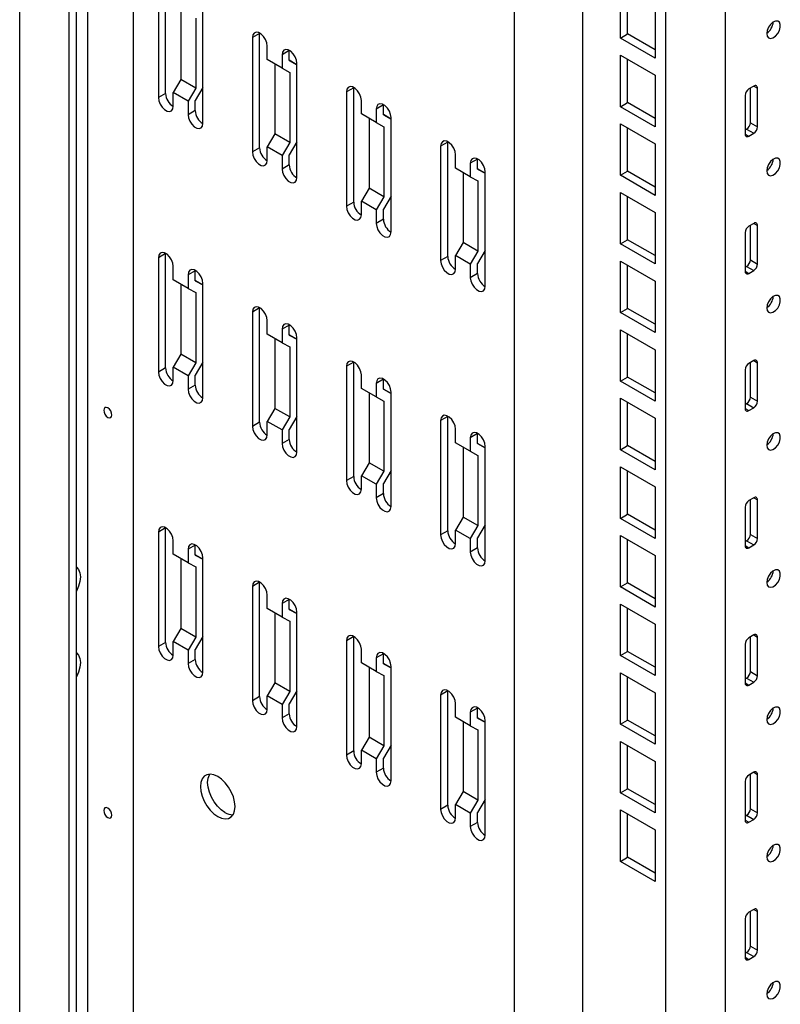
# Model space of a CAD drawing. Units: millimetres. Extents: x 0 to 411, y 0 to 291.
# Drawn here: x 336 to 347, y 99 to 113 of the extents above; entities that cross this region are included whole.
import ezdxf

# ---------------------------------------------------------------- set-up
doc = ezdxf.new("R2010")
doc.units = ezdxf.units.MM

msp = doc.modelspace()

# ---------------------------------------------------------------- linework, layer by layer
at = {"color": 7, "linetype": 'Continuous', "lineweight": 25}
for p, q in [((335.9486, 65.5109), (335.9486, 145.0011)), ((336.6557, 63.1838), (336.6557, 144.5929)), ((336.7582, 63.243), (336.7582, 144.5337)), ((336.9208, 65.9538), (336.9208, 144.4398)), ((337.5751, 64.7965), (337.5751, 144.0622)), ((343.0161, 61.6554), (343.0161, 140.9211)), ((343.9919, 62.2187), (343.9919, 140.3578)), ((345.1763, 60.4084), (345.1763, 139.6741)), ((346.0249, 59.9185), (346.0249, 139.1842)), ((338.031, 112.1743), (338.031, 113.8074)), ((337.9285, 113.7482), (337.9285, 112.1151)), ((344.5258, 112.9648), (344.5258, 113.6997)), ((344.6283, 113.024), (344.6283, 113.6405)), ((338.2502, 113.3694), (338.2502, 112.3715)), ((338.5649, 111.7477), (338.5649, 113.3808)), ((345.0208, 113.4139), (345.0208, 112.679)), ((338.4623, 113.251), (338.4623, 112.249)), ((339.3745, 113.0318), (339.272, 112.9726)), ((339.272, 112.9726), (339.272, 111.3395)), ((339.3745, 113.0318), (339.3746, 113.0358)), ((339.3745, 111.3987), (339.3745, 113.0318)), ((344.5258, 112.9648), (344.6283, 113.024)), ((345.0208, 112.679), (344.5258, 112.9648)), ((345.0208, 112.7974), (344.6283, 113.024)), ((339.4841, 112.6571), (339.4841, 112.8502)), ((339.7988, 112.7869), (339.6962, 112.7277)), ((339.7988, 112.7869), (339.7988, 112.7909)), ((339.7988, 112.644), (339.7988, 112.7869)), ((339.6962, 112.5346), (339.4841, 112.6571)), ((339.6962, 112.7277), (339.6962, 112.5346)), ((339.9084, 112.5848), (339.7988, 112.6481)), ((339.7988, 112.644), (339.9084, 112.5848)), ((344.5258, 111.9849), (344.5258, 112.7198)), ((344.5258, 112.7198), (345.0208, 112.4341)), ((344.6283, 112.0441), (344.6283, 112.6606)), ((339.5937, 112.5938), (339.5937, 111.5959)), ((339.6962, 112.5346), (339.8058, 112.4754)), ((339.9084, 110.9722), (339.9084, 112.6052)), ((338.2502, 112.3715), (338.1406, 112.1857)), ((338.4623, 112.249), (338.2502, 112.3715)), ((339.8058, 112.4754), (339.8058, 111.4734)), ((345.0208, 112.4341), (345.0208, 111.6992)), ((338.4623, 112.249), (338.3527, 112.0633)), ((338.5649, 112.258), (338.4553, 112.0723)), ((340.718, 112.2562), (340.6155, 112.197)), ((340.718, 112.2562), (340.7181, 112.2602)), ((340.718, 110.6231), (340.718, 112.2562)), ((346.4314, 112.2792), (346.3607, 112.2383)), ((346.3819, 111.7566), (346.3819, 112.2506)), ((346.4845, 111.6974), (346.4845, 112.2485)), ((338.031, 112.1743), (337.9285, 112.1151)), ((338.1406, 111.9927), (338.1406, 112.1857)), ((338.3527, 112.0633), (338.1406, 112.1857)), ((338.4553, 111.9294), (338.4553, 112.0723)), ((340.6155, 112.197), (340.6155, 110.564)), ((340.8276, 111.8815), (340.8276, 112.0746)), ((346.3077, 112.1465), (346.3077, 111.5953)), ((338.3527, 112.0633), (338.3527, 111.8702)), ((341.1423, 112.0113), (341.0397, 111.9521)), ((341.0397, 111.9521), (341.0397, 111.759)), ((341.1423, 112.0113), (341.1423, 112.0153)), ((341.1423, 111.8684), (341.1423, 112.0113)), ((344.5258, 111.9849), (344.6283, 112.0441)), ((345.0208, 111.6992), (344.5258, 111.9849)), ((345.0208, 111.8176), (344.6283, 112.0441)), ((338.4553, 111.9294), (338.3527, 111.8702)), ((341.0397, 111.759), (340.8276, 111.8815)), ((340.9372, 111.8182), (340.9372, 110.8203)), ((341.2519, 111.8092), (341.1423, 111.8725)), ((341.1423, 111.8684), (341.2519, 111.8092)), ((341.2519, 110.1966), (341.2519, 111.8296)), ((341.0397, 111.759), (341.1493, 111.6998)), ((341.1493, 111.6998), (341.1493, 110.6979)), ((344.5258, 111.0051), (344.5258, 111.74)), ((344.5258, 111.74), (345.0208, 111.4542)), ((344.6283, 111.0643), (344.6283, 111.6808)), ((346.3077, 111.6525), (346.3289, 111.6647)), ((346.3289, 111.6647), (346.4314, 111.6055)), ((346.3819, 111.7566), (346.4845, 111.6974)), ((339.5937, 111.5959), (339.4841, 111.4102)), ((339.8058, 111.4734), (339.5937, 111.5959)), ((346.3607, 111.5647), (346.4314, 111.6055)), ((339.3745, 111.3987), (339.272, 111.3395)), ((339.4841, 111.2171), (339.4841, 111.4102)), ((339.6962, 111.2877), (339.4841, 111.4102)), ((339.8058, 111.4734), (339.6962, 111.2877)), ((339.9084, 111.4825), (339.7988, 111.2967)), ((342.0615, 111.4806), (341.959, 111.4214)), ((341.959, 111.4214), (341.959, 109.7884)), ((342.0615, 111.4806), (342.0616, 111.4846)), ((342.0615, 109.8476), (342.0615, 111.4806)), ((345.0208, 111.4542), (345.0208, 110.7193)), ((339.6962, 111.2877), (339.6962, 111.0946)), ((339.7988, 111.1538), (339.7988, 111.2967)), ((342.1711, 111.1059), (342.1711, 111.299)), ((342.4858, 111.2357), (342.3833, 111.1765)), ((342.4858, 111.2357), (342.4858, 111.2397)), ((342.4858, 111.0928), (342.4858, 111.2357)), ((339.7988, 111.1538), (339.6962, 111.0946)), ((342.3833, 110.9834), (342.1711, 111.1059)), ((342.3833, 111.1765), (342.3833, 110.9834)), ((342.5954, 111.0336), (342.4858, 111.0969)), ((342.4858, 111.0928), (342.5954, 111.0336)), ((342.2807, 111.0426), (342.2807, 110.0447)), ((342.3833, 110.9834), (342.4929, 110.9242)), ((342.5954, 109.421), (342.5954, 111.0541)), ((344.5258, 111.0051), (344.6283, 111.0643)), ((345.0208, 110.7193), (344.5258, 111.0051)), ((345.0208, 110.8377), (344.6283, 111.0643)), ((340.9372, 110.8203), (340.8276, 110.6346)), ((341.1493, 110.6979), (340.9372, 110.8203)), ((342.4929, 110.9242), (342.4929, 109.9223)), ((341.1493, 110.6979), (341.0397, 110.5121)), ((341.2519, 110.7069), (341.1423, 110.5211)), ((344.5258, 110.0252), (344.5258, 110.7601)), ((344.5258, 110.7601), (345.0208, 110.4744)), ((344.6283, 110.0844), (344.6283, 110.7009)), ((340.718, 110.6231), (340.6155, 110.564)), ((340.8276, 110.4415), (340.8276, 110.6346)), ((341.0397, 110.5121), (340.8276, 110.6346)), ((341.0397, 110.5121), (341.0397, 110.319)), ((341.1423, 110.3782), (341.1423, 110.5211)), ((345.0208, 110.4744), (345.0208, 109.7395)), ((341.1423, 110.3782), (341.0397, 110.319)), ((346.4314, 110.3195), (346.3607, 110.2786)), ((346.3819, 109.7969), (346.3819, 110.2909)), ((346.4845, 109.7377), (346.4845, 110.2888)), ((346.3077, 110.1868), (346.3077, 109.6356)), ((342.2807, 110.0447), (342.1711, 109.859)), ((342.4929, 109.9223), (342.2807, 110.0447)), ((344.5258, 110.0252), (344.6283, 110.0844)), ((345.0208, 109.7395), (344.5258, 110.0252)), ((345.0208, 109.8579), (344.6283, 110.0844)), ((338.031, 109.888), (337.9285, 109.8288)), ((337.9285, 109.8288), (337.9285, 108.1957)), ((338.031, 109.888), (338.0311, 109.892)), ((338.031, 108.2549), (338.031, 109.888)), ((342.0615, 109.8476), (341.959, 109.7884)), ((342.1711, 109.6659), (342.1711, 109.859)), ((342.3833, 109.7365), (342.1711, 109.859)), ((342.4929, 109.9223), (342.3833, 109.7365)), ((342.5954, 109.9313), (342.4858, 109.7455)), ((338.1406, 109.5133), (338.1406, 109.7064)), ((342.3833, 109.7365), (342.3833, 109.5434)), ((342.4858, 109.6026), (342.4858, 109.7455)), ((344.5258, 109.0454), (344.5258, 109.7803)), ((344.5258, 109.7803), (345.0208, 109.4945)), ((344.6283, 109.1046), (344.6283, 109.7211)), ((346.3077, 109.6928), (346.3289, 109.705)), ((346.3289, 109.705), (346.4314, 109.6458)), ((346.3819, 109.7969), (346.4845, 109.7377)), ((338.4553, 109.6431), (338.3527, 109.5839)), ((338.3527, 109.5839), (338.3527, 109.3908)), ((338.4553, 109.6431), (338.4553, 109.6471)), ((338.4553, 109.5002), (338.4553, 109.6431)), ((342.4858, 109.6026), (342.3833, 109.5434)), ((346.3607, 109.605), (346.4314, 109.6458)), ((338.3527, 109.3908), (338.1406, 109.5133)), ((338.2502, 109.45), (338.2502, 108.4521)), ((338.5649, 109.441), (338.4553, 109.5042)), ((338.4553, 109.5002), (338.5649, 109.441)), ((338.5649, 107.8283), (338.5649, 109.4614)), ((345.0208, 109.4945), (345.0208, 108.7596)), ((338.3527, 109.3908), (338.4623, 109.3316)), ((338.4623, 109.3316), (338.4623, 108.3296)), ((339.3745, 109.1124), (339.272, 109.0532)), ((339.272, 109.0532), (339.272, 107.4201)), ((339.3745, 109.1124), (339.3746, 109.1164)), ((339.3745, 107.4793), (339.3745, 109.1124)), ((344.5258, 109.0454), (344.6283, 109.1046)), ((345.0208, 108.7596), (344.5258, 109.0454)), ((345.0208, 108.878), (344.6283, 109.1046)), ((339.4841, 108.7377), (339.4841, 108.9308)), ((339.7988, 108.8675), (339.6962, 108.8083)), ((339.7988, 108.8675), (339.7988, 108.8715)), ((339.7988, 108.7246), (339.7988, 108.8675)), ((339.6962, 108.6152), (339.4841, 108.7377)), ((339.6962, 108.8083), (339.6962, 108.6152)), ((339.9084, 108.6654), (339.7988, 108.7287)), ((339.7988, 108.7246), (339.9084, 108.6654)), ((344.5258, 108.0655), (344.5258, 108.8004)), ((344.5258, 108.8004), (345.0208, 108.5147)), ((344.6283, 108.1247), (344.6283, 108.7412)), ((339.5937, 108.6744), (339.5937, 107.6765)), ((339.6962, 108.6152), (339.8058, 108.556)), ((339.9084, 107.0528), (339.9084, 108.6858)), ((338.2502, 108.4521), (338.1406, 108.2663)), ((338.4623, 108.3296), (338.2502, 108.4521)), ((339.8058, 108.556), (339.8058, 107.554)), ((345.0208, 108.5147), (345.0208, 107.7798)), ((338.4623, 108.3296), (338.3527, 108.1439)), ((338.5649, 108.3386), (338.4553, 108.1529)), ((340.718, 108.3368), (340.6155, 108.2776)), ((340.6155, 108.2776), (340.6155, 106.6446)), ((340.718, 108.3368), (340.7181, 108.3408)), ((340.718, 106.7037), (340.718, 108.3368)), ((346.4314, 108.3598), (346.3607, 108.3189)), ((346.3819, 107.8372), (346.3819, 108.3312)), ((346.4845, 107.778), (346.4845, 108.3291)), ((338.031, 108.2549), (337.9285, 108.1957)), ((338.1406, 108.0733), (338.1406, 108.2663)), ((338.3527, 108.1439), (338.1406, 108.2663)), ((338.3527, 108.1439), (338.3527, 107.9508)), ((338.4553, 108.01), (338.4553, 108.1529)), ((340.8276, 107.9621), (340.8276, 108.1552)), ((346.3077, 108.2271), (346.3077, 107.6759)), ((338.4553, 108.01), (338.3527, 107.9508)), ((341.1423, 108.0919), (341.0397, 108.0327)), ((341.0397, 108.0327), (341.0397, 107.8396)), ((341.1423, 108.0919), (341.1423, 108.0959)), ((341.1423, 107.949), (341.1423, 108.0919)), ((344.5258, 108.0655), (344.6283, 108.1247)), ((345.0208, 107.7798), (344.5258, 108.0655)), ((345.0208, 107.8982), (344.6283, 108.1247)), ((341.0397, 107.8396), (340.8276, 107.9621)), ((340.9372, 107.8988), (340.9372, 106.9009)), ((341.2519, 107.8898), (341.1423, 107.9531)), ((341.1423, 107.949), (341.2519, 107.8898)), ((341.2519, 106.2772), (341.2519, 107.9103)), ((341.0397, 107.8396), (341.1493, 107.7804)), ((341.1493, 107.7804), (341.1493, 106.7785)), ((344.5258, 107.0857), (344.5258, 107.8206)), ((344.5258, 107.8206), (345.0208, 107.5348)), ((344.6283, 107.1449), (344.6283, 107.7614)), ((346.3077, 107.7331), (346.3289, 107.7453)), ((346.3289, 107.7453), (346.4314, 107.6861)), ((346.3819, 107.8372), (346.4845, 107.778)), ((339.5937, 107.6765), (339.4841, 107.4908)), ((339.8058, 107.554), (339.5937, 107.6765)), ((346.3607, 107.6453), (346.4314, 107.6861)), ((339.3745, 107.4793), (339.272, 107.4201)), ((339.4841, 107.2977), (339.4841, 107.4908)), ((339.6962, 107.3683), (339.4841, 107.4908)), ((339.8058, 107.554), (339.6962, 107.3683)), ((339.9084, 107.5631), (339.7988, 107.3773)), ((342.0615, 107.5612), (341.959, 107.502)), ((341.959, 107.502), (341.959, 105.869)), ((342.0615, 107.5612), (342.0616, 107.5652)), ((342.0615, 105.9282), (342.0615, 107.5612)), ((345.0208, 107.5348), (345.0208, 106.7999)), ((339.6962, 107.3683), (339.6962, 107.1752)), ((339.7988, 107.2344), (339.7988, 107.3773)), ((342.1711, 107.1865), (342.1711, 107.3796)), ((342.4858, 107.3163), (342.3833, 107.2571)), ((342.4858, 107.3163), (342.4858, 107.3203)), ((342.4858, 107.1734), (342.4858, 107.3163)), ((339.7988, 107.2344), (339.6962, 107.1752)), ((342.3833, 107.0641), (342.1711, 107.1865)), ((342.3833, 107.2571), (342.3833, 107.0641)), ((342.5954, 107.1142), (342.4858, 107.1775)), ((342.4858, 107.1734), (342.5954, 107.1142)), ((342.2807, 107.1232), (342.2807, 106.1253)), ((342.3833, 107.0641), (342.4929, 107.0048)), ((342.5954, 105.5016), (342.5954, 107.1347)), ((344.5258, 107.0857), (344.6283, 107.1449)), ((345.0208, 106.7999), (344.5258, 107.0857)), ((345.0208, 106.9183), (344.6283, 107.1449)), ((340.9372, 106.9009), (340.8276, 106.7152)), ((341.1493, 106.7785), (340.9372, 106.9009)), ((342.4929, 107.0048), (342.4929, 106.0029)), ((341.1493, 106.7785), (341.0397, 106.5927)), ((341.2519, 106.7875), (341.1423, 106.6017)), ((344.5258, 106.1058), (344.5258, 106.8407)), ((344.5258, 106.8407), (345.0208, 106.555)), ((344.6283, 106.165), (344.6283, 106.7815)), ((340.718, 106.7037), (340.6155, 106.6446)), ((340.8276, 106.5221), (340.8276, 106.7152)), ((341.0397, 106.5927), (340.8276, 106.7152)), ((341.0397, 106.5927), (341.0397, 106.3996)), ((341.1423, 106.4588), (341.1423, 106.6017)), ((341.1423, 106.4588), (341.0397, 106.3996)), ((345.0208, 106.555), (345.0208, 105.8201)), ((346.4314, 106.4001), (346.3607, 106.3592)), ((346.3819, 105.8775), (346.3819, 106.3715)), ((346.4845, 105.8183), (346.4845, 106.3694)), ((346.3077, 106.2674), (346.3077, 105.7162)), ((342.2807, 106.1253), (342.1711, 105.9396)), ((342.4929, 106.0029), (342.2807, 106.1253)), ((344.5258, 106.1058), (344.6283, 106.165)), ((345.0208, 105.8201), (344.5258, 106.1058)), ((345.0208, 105.9385), (344.6283, 106.165)), ((338.031, 105.9686), (337.9285, 105.9094)), ((337.9285, 105.9094), (337.9285, 104.2763)), ((338.031, 105.9686), (338.0311, 105.9726)), ((338.031, 104.3355), (338.031, 105.9686)), ((342.0615, 105.9282), (341.959, 105.869)), ((342.1711, 105.7465), (342.1711, 105.9396)), ((342.3833, 105.8171), (342.1711, 105.9396)), ((342.4929, 106.0029), (342.3833, 105.8171)), ((342.5954, 106.0119), (342.4858, 105.8261)), ((338.1406, 105.5939), (338.1406, 105.787)), ((342.3833, 105.8171), (342.3833, 105.624)), ((342.4858, 105.6832), (342.4858, 105.8261)), ((344.5258, 105.126), (344.5258, 105.8609)), ((344.5258, 105.8609), (345.0208, 105.5751)), ((344.6283, 105.1852), (344.6283, 105.8017)), ((346.3077, 105.7734), (346.3289, 105.7856)), ((346.3289, 105.7856), (346.4314, 105.7264)), ((346.3819, 105.8775), (346.4845, 105.8183)), ((338.4553, 105.7237), (338.3527, 105.6645)), ((338.3527, 105.6645), (338.3527, 105.4714)), ((338.4553, 105.7237), (338.4553, 105.7277)), ((338.4553, 105.5808), (338.4553, 105.7237)), ((342.4858, 105.6832), (342.3833, 105.624)), ((346.3607, 105.6856), (346.4314, 105.7264)), ((338.3527, 105.4714), (338.1406, 105.5939)), ((338.2502, 105.5306), (338.2502, 104.5327)), ((338.3527, 105.4714), (338.4623, 105.4122)), ((338.5649, 105.5216), (338.4553, 105.5848)), ((338.4553, 105.5808), (338.5649, 105.5216)), ((338.5649, 103.909), (338.5649, 105.542)), ((345.0208, 105.5751), (345.0208, 104.8402)), ((338.4623, 105.4122), (338.4623, 104.4102)), ((339.3745, 105.193), (339.272, 105.1338)), ((339.3745, 105.193), (339.3746, 105.197)), ((339.3745, 103.5599), (339.3745, 105.193)), ((344.5258, 105.126), (344.6283, 105.1852)), ((345.0208, 104.9586), (344.6283, 105.1852)), ((339.272, 105.1338), (339.272, 103.5007)), ((345.0208, 104.8402), (344.5258, 105.126)), ((339.4841, 104.8183), (339.4841, 105.0114)), ((339.7988, 104.9481), (339.6962, 104.8889)), ((339.7988, 104.9481), (339.7988, 104.9521)), ((339.7988, 104.8052), (339.7988, 104.9481)), ((339.6962, 104.6958), (339.4841, 104.8183)), ((339.6962, 104.8889), (339.6962, 104.6958)), ((339.9084, 104.746), (339.7988, 104.8093)), ((339.7988, 104.8052), (339.9084, 104.746)), ((339.9084, 103.1334), (339.9084, 104.7664)), ((344.5258, 104.1461), (344.5258, 104.881)), ((344.5258, 104.881), (345.0208, 104.5953)), ((344.6283, 104.2053), (344.6283, 104.8218)), ((339.5937, 104.755), (339.5937, 103.7571)), ((339.6962, 104.6958), (339.8058, 104.6366)), ((339.8058, 104.6366), (339.8058, 103.6347)), ((338.2502, 104.5327), (338.1406, 104.347)), ((338.4623, 104.4102), (338.2502, 104.5327)), ((345.0208, 104.5953), (345.0208, 103.8604)), ((338.1406, 104.1539), (338.1406, 104.347)), ((338.3527, 104.2245), (338.1406, 104.347)), ((338.4623, 104.4102), (338.3527, 104.2245)), ((338.5649, 104.4192), (338.4553, 104.2335)), ((340.718, 104.4174), (340.6155, 104.3582)), ((340.6155, 104.3582), (340.6155, 102.7252)), ((340.718, 104.4174), (340.7181, 104.4214)), ((340.718, 102.7843), (340.718, 104.4174)), ((346.4314, 104.4404), (346.3607, 104.3995)), ((346.3819, 103.9178), (346.3819, 104.4118)), ((346.4845, 103.8586), (346.4845, 104.4097)), ((338.031, 104.3355), (337.9285, 104.2763)), ((338.3527, 104.2245), (338.3527, 104.0314)), ((338.4553, 104.0906), (338.4553, 104.2335)), ((340.8276, 104.0427), (340.8276, 104.2358)), ((344.5258, 104.1461), (344.6283, 104.2053)), ((345.0208, 103.9788), (344.6283, 104.2053)), ((346.3077, 104.3077), (346.3077, 103.7565)), ((338.4553, 104.0906), (338.3527, 104.0314)), ((341.1423, 104.1725), (341.0397, 104.1133)), ((341.0397, 104.1133), (341.0397, 103.9202)), ((341.1423, 104.1725), (341.1423, 104.1765)), ((341.1423, 104.0296), (341.1423, 104.1725)), ((345.0208, 103.8604), (344.5258, 104.1461)), ((341.0397, 103.9202), (340.8276, 104.0427)), ((340.9372, 103.9794), (340.9372, 102.9815)), ((341.0397, 103.9202), (341.1493, 103.861)), ((341.2519, 103.9704), (341.1423, 104.0337)), ((341.1423, 104.0296), (341.2519, 103.9704)), ((341.2519, 102.3578), (341.2519, 103.9909)), ((346.3819, 103.9178), (346.4845, 103.8586)), ((341.1493, 103.861), (341.1493, 102.8591)), ((344.5258, 103.1663), (344.5258, 103.9012)), ((344.5258, 103.9012), (345.0208, 103.6154)), ((344.6283, 103.2255), (344.6283, 103.842)), ((346.3077, 103.8137), (346.3289, 103.8259)), ((346.3289, 103.8259), (346.4314, 103.7667)), ((339.5937, 103.7571), (339.4841, 103.5714)), ((339.8058, 103.6347), (339.5937, 103.7571)), ((339.9084, 103.6437), (339.7988, 103.4579)), ((342.0615, 103.6418), (341.959, 103.5827)), ((342.0615, 103.6418), (342.0616, 103.6458)), ((342.0615, 102.0088), (342.0615, 103.6418)), ((346.3607, 103.7259), (346.4314, 103.7667)), ((339.3745, 103.5599), (339.272, 103.5007)), ((339.4841, 103.3783), (339.4841, 103.5714)), ((339.6962, 103.4489), (339.4841, 103.5714)), ((339.8058, 103.6347), (339.6962, 103.4489)), ((341.959, 103.5827), (341.959, 101.9496)), ((345.0208, 103.6154), (345.0208, 102.8805)), ((339.6962, 103.4489), (339.6962, 103.2558)), ((339.7988, 103.315), (339.7988, 103.4579)), ((342.1711, 103.2671), (342.1711, 103.4602)), ((342.4858, 103.3969), (342.3833, 103.3377)), ((342.4858, 103.3969), (342.4858, 103.4009)), ((342.4858, 103.254), (342.4858, 103.3969)), ((339.7988, 103.315), (339.6962, 103.2558)), ((342.3833, 103.1447), (342.1711, 103.2671)), ((342.3833, 103.3377), (342.3833, 103.1447)), ((342.5954, 103.1948), (342.4858, 103.2581)), ((342.4858, 103.254), (342.5954, 103.1948)), ((342.5954, 101.5822), (342.5954, 103.2153)), ((344.5258, 103.1663), (344.6283, 103.2255)), ((345.0208, 102.9989), (344.6283, 103.2255)), ((342.2807, 103.2038), (342.2807, 102.2059)), ((342.3833, 103.1447), (342.4929, 103.0854)), ((342.4929, 103.0854), (342.4929, 102.0835)), ((345.0208, 102.8805), (344.5258, 103.1663)), ((340.9372, 102.9815), (340.8276, 102.7958)), ((341.1493, 102.8591), (340.9372, 102.9815)), ((340.8276, 102.6027), (340.8276, 102.7958)), ((341.0397, 102.6733), (340.8276, 102.7958)), ((341.1493, 102.8591), (341.0397, 102.6733)), ((341.2519, 102.8681), (341.1423, 102.6823)), ((344.5258, 102.1864), (344.5258, 102.9213)), ((344.5258, 102.9213), (345.0208, 102.6356)), ((344.6283, 102.2456), (344.6283, 102.8621)), ((340.718, 102.7843), (340.6155, 102.7252)), ((341.0397, 102.6733), (341.0397, 102.4802)), ((341.1423, 102.5394), (341.1423, 102.6823)), ((341.1423, 102.5394), (341.0397, 102.4802)), ((345.0208, 102.6356), (345.0208, 101.9007)), ((346.4314, 102.4807), (346.3607, 102.4398)), ((346.3819, 101.9581), (346.3819, 102.4521)), ((346.4845, 101.8989), (346.4845, 102.45)), ((344.5258, 102.1864), (344.6283, 102.2456)), ((345.0208, 102.0191), (344.6283, 102.2456)), ((346.3077, 102.348), (346.3077, 101.7968)), ((342.2807, 102.2059), (342.1711, 102.0202)), ((342.4929, 102.0835), (342.2807, 102.2059)), ((342.5954, 102.0925), (342.4858, 101.9067)), ((345.0208, 101.9007), (344.5258, 102.1864)), ((342.0615, 102.0088), (341.959, 101.9496)), ((342.1711, 101.8271), (342.1711, 102.0202)), ((342.3833, 101.8977), (342.1711, 102.0202)), ((342.4929, 102.0835), (342.3833, 101.8977)), ((346.3819, 101.9581), (346.4845, 101.8989)), ((342.3833, 101.8977), (342.3833, 101.7046)), ((342.4858, 101.7638), (342.4858, 101.9067)), ((344.5258, 101.2066), (344.5258, 101.9415)), ((344.5258, 101.9415), (345.0208, 101.6557)), ((344.6283, 101.2658), (344.6283, 101.8823)), ((346.3077, 101.854), (346.3289, 101.8662)), ((346.3289, 101.8662), (346.4314, 101.807)), ((346.3607, 101.7662), (346.4314, 101.807)), ((342.4858, 101.7638), (342.3833, 101.7046)), ((345.0208, 101.6557), (345.0208, 100.9208)), ((344.5258, 101.2066), (344.6283, 101.2658)), ((345.0208, 101.0392), (344.6283, 101.2658)), ((345.0208, 100.9208), (344.5258, 101.2066)), ((346.4314, 100.521), (346.3607, 100.4801)), ((346.3819, 99.9984), (346.3819, 100.4924)), ((346.4845, 99.9392), (346.4845, 100.4903)), ((346.3077, 100.3883), (346.3077, 99.8371)), ((346.3819, 99.9984), (346.4845, 99.9392)), ((346.3077, 99.8943), (346.3289, 99.9065)), ((346.3289, 99.9065), (346.4314, 99.8473)), ((346.3607, 99.8065), (346.4314, 99.8473))]:
    msp.add_line(p, q, dxfattribs=at)
at = {"color": 8, "linetype": 'Continuous', "lineweight": 25}
for p, q in [((346.4314, 112.2791), (346.4845, 112.2485)), ((346.3077, 111.5953), (346.3607, 111.5647)), ((346.4314, 110.3195), (346.4845, 110.2888)), ((346.3077, 109.6356), (346.3607, 109.605)), ((346.4314, 108.3598), (346.4845, 108.3291)), ((346.3077, 107.6759), (346.3607, 107.6453)), ((346.4314, 106.4001), (346.4845, 106.3694)), ((346.3077, 105.7162), (346.3607, 105.6856)), ((346.4314, 104.4404), (346.4845, 104.4097)), ((346.3077, 103.7565), (346.3607, 103.7259)), ((346.4314, 102.4807), (346.4845, 102.45)), ((346.3077, 101.7968), (346.3607, 101.7662)), ((346.4314, 100.521), (346.4845, 100.4903)), ((346.3077, 99.8371), (346.3607, 99.8065))]:
    msp.add_line(p, q, dxfattribs=at)
at = {"color": 7, "linetype": 'Continuous', "lineweight": 25, "flags": 128}
for points in [[(346.6171, 113.0293), (346.6236, 112.9926), (346.6424, 112.9683), (346.6709, 112.9599), (346.7053, 112.9685), (346.7409, 112.9928), (346.7729, 113.0297), (346.7969, 113.0741), (346.8099, 113.12), (346.8099, 113.1613), (346.7969, 113.1923), (346.7729, 113.2089), (346.7409, 113.2088), (346.7053, 113.1921), (346.6709, 113.1609), (346.6424, 113.1196), (346.6236, 113.0737), (346.6171, 113.0293)], [(339.4841, 112.8502), (339.4777, 112.8957), (339.4593, 112.9432), (339.4311, 112.9868), (339.3965, 113.0214), (339.3596, 113.0426), (339.325, 113.0481), (339.2968, 113.037), (339.2784, 113.0108), (339.272, 112.9726)], [(339.9084, 112.6052), (339.902, 112.6508), (339.8836, 112.6983), (339.8553, 112.7419), (339.8207, 112.7765), (339.7839, 112.7977), (339.7493, 112.8032), (339.7211, 112.7921), (339.7026, 112.7659), (339.6962, 112.7277)], [(340.8276, 112.0746), (340.8212, 112.1202), (340.8028, 112.1676), (340.7746, 112.2113), (340.74, 112.2458), (340.7031, 112.2671), (340.6685, 112.2725), (340.6403, 112.2614), (340.6219, 112.2352), (340.6155, 112.197)], [(337.9285, 112.1151), (337.9349, 112.0695), (337.9533, 112.0221), (337.9815, 111.9784), (338.0161, 111.9439), (338.053, 111.9226), (338.0876, 111.9172), (338.1158, 111.9283), (338.1342, 111.9545), (338.1406, 111.9927)], [(341.2519, 111.8296), (341.2455, 111.8752), (341.2271, 111.9227), (341.1988, 111.9663), (341.1642, 112.0009), (341.1274, 112.0221), (341.0928, 112.0276), (341.0646, 112.0165), (341.0461, 111.9903), (341.0397, 111.9521)], [(338.3527, 111.8702), (338.3591, 111.8246), (338.3776, 111.7771), (338.4058, 111.7335), (338.4404, 111.699), (338.4772, 111.6777), (338.5118, 111.6723), (338.5401, 111.6833), (338.5585, 111.7095), (338.5649, 111.7477)], [(342.1711, 111.299), (342.1647, 111.3446), (342.1463, 111.392), (342.1181, 111.4357), (342.0835, 111.4702), (342.0466, 111.4915), (342.012, 111.4969), (341.9838, 111.4858), (341.9654, 111.4596), (341.959, 111.4214)], [(339.272, 111.3395), (339.2784, 111.294), (339.2968, 111.2465), (339.325, 111.2028), (339.3596, 111.1683), (339.3965, 111.1471), (339.4311, 111.1416), (339.4593, 111.1527), (339.4777, 111.1789), (339.4841, 111.2171)], [(342.5954, 111.0541), (342.589, 111.0996), (342.5706, 111.1471), (342.5423, 111.1907), (342.5077, 111.2253), (342.4709, 111.2465), (342.4363, 111.252), (342.4081, 111.2409), (342.3896, 111.2147), (342.3833, 111.1765)], [(346.6171, 111.0696), (346.6236, 111.0329), (346.6424, 111.0086), (346.6709, 111.0002), (346.7053, 111.0088), (346.7409, 111.0331), (346.7729, 111.07), (346.7969, 111.1144), (346.8099, 111.1603), (346.8099, 111.2016), (346.7969, 111.2326), (346.7729, 111.2492), (346.7409, 111.2491), (346.7053, 111.2324), (346.6709, 111.2013), (346.6424, 111.1599), (346.6236, 111.114), (346.6171, 111.0696)], [(339.6962, 111.0946), (339.7026, 111.049), (339.7211, 111.0016), (339.7493, 110.9579), (339.7839, 110.9234), (339.8207, 110.9021), (339.8553, 110.8967), (339.8836, 110.9077), (339.902, 110.934), (339.9084, 110.9722)], [(340.6155, 110.564), (340.6219, 110.5184), (340.6403, 110.4709), (340.6685, 110.4273), (340.7031, 110.3927), (340.74, 110.3715), (340.7746, 110.366), (340.8028, 110.3771), (340.8212, 110.4033), (340.8276, 110.4415)], [(341.0397, 110.319), (341.0461, 110.2734), (341.0646, 110.226), (341.0928, 110.1823), (341.1274, 110.1478), (341.1642, 110.1265), (341.1988, 110.1211), (341.2271, 110.1322), (341.2455, 110.1584), (341.2519, 110.1966)], [(338.1406, 109.7064), (338.1342, 109.7519), (338.1158, 109.7994), (338.0876, 109.843), (338.053, 109.8776), (338.0161, 109.8988), (337.9815, 109.9043), (337.9533, 109.8932), (337.9349, 109.867), (337.9285, 109.8288)], [(341.959, 109.7884), (341.9654, 109.7428), (341.9838, 109.6953), (342.012, 109.6517), (342.0466, 109.6171), (342.0835, 109.5959), (342.1181, 109.5904), (342.1463, 109.6015), (342.1647, 109.6277), (342.1711, 109.6659)], [(338.5649, 109.4614), (338.5585, 109.507), (338.5401, 109.5545), (338.5118, 109.5981), (338.4772, 109.6326), (338.4404, 109.6539), (338.4058, 109.6593), (338.3776, 109.6483), (338.3591, 109.6221), (338.3527, 109.5839)], [(342.3833, 109.5434), (342.3896, 109.4979), (342.4081, 109.4504), (342.4363, 109.4068), (342.4709, 109.3722), (342.5077, 109.351), (342.5423, 109.3455), (342.5706, 109.3566), (342.589, 109.3828), (342.5954, 109.421)], [(346.6171, 109.1099), (346.6236, 109.0732), (346.6424, 109.0489), (346.6709, 109.0405), (346.7053, 109.0491), (346.7409, 109.0734), (346.7729, 109.1103), (346.7969, 109.1547), (346.8099, 109.2006), (346.8099, 109.2419), (346.7969, 109.2729), (346.7729, 109.2895), (346.7409, 109.2894), (346.7053, 109.2727), (346.6709, 109.2416), (346.6424, 109.2002), (346.6236, 109.1543), (346.6171, 109.1099)], [(339.4841, 108.9308), (339.4777, 108.9763), (339.4593, 109.0238), (339.4311, 109.0674), (339.3965, 109.102), (339.3596, 109.1232), (339.325, 109.1287), (339.2968, 109.1176), (339.2784, 109.0914), (339.272, 109.0532)], [(339.9084, 108.6858), (339.902, 108.7314), (339.8836, 108.7789), (339.8553, 108.8225), (339.8207, 108.8571), (339.7839, 108.8783), (339.7493, 108.8838), (339.7211, 108.8727), (339.7026, 108.8465), (339.6962, 108.8083)], [(340.8276, 108.1552), (340.8212, 108.2008), (340.8028, 108.2482), (340.7746, 108.2919), (340.74, 108.3264), (340.7031, 108.3477), (340.6685, 108.3531), (340.6403, 108.342), (340.6219, 108.3158), (340.6155, 108.2776)], [(337.9285, 108.1957), (337.9349, 108.1501), (337.9533, 108.1027), (337.9815, 108.059), (338.0161, 108.0245), (338.053, 108.0032), (338.0876, 107.9978), (338.1158, 108.0089), (338.1342, 108.0351), (338.1406, 108.0733)], [(341.2519, 107.9103), (341.2455, 107.9558), (341.2271, 108.0033), (341.1988, 108.0469), (341.1642, 108.0815), (341.1274, 108.1027), (341.0928, 108.1082), (341.0646, 108.0971), (341.0461, 108.0709), (341.0397, 108.0327)], [(338.3527, 107.9508), (338.3591, 107.9052), (338.3776, 107.8578), (338.4058, 107.8141), (338.4404, 107.7796), (338.4772, 107.7583), (338.5118, 107.7529), (338.5401, 107.7639), (338.5585, 107.7901), (338.5649, 107.8283)], [(337.1489, 107.6494), (337.1533, 107.6211), (337.166, 107.5919), (337.1849, 107.5664), (337.2072, 107.5484), (337.2296, 107.5406), (337.2485, 107.5443), (337.2611, 107.5589), (337.2656, 107.5821), (337.2611, 107.6104), (337.2485, 107.6396), (337.2296, 107.6651), (337.2072, 107.6831), (337.1849, 107.6909), (337.166, 107.6872), (337.1533, 107.6726), (337.1489, 107.6494)], [(342.1711, 107.3796), (342.1647, 107.4252), (342.1463, 107.4726), (342.1181, 107.5163), (342.0835, 107.5508), (342.0466, 107.5721), (342.012, 107.5775), (341.9838, 107.5665), (341.9654, 107.5402), (341.959, 107.502)], [(339.272, 107.4201), (339.2784, 107.3746), (339.2968, 107.3271), (339.325, 107.2835), (339.3596, 107.2489), (339.3965, 107.2277), (339.4311, 107.2222), (339.4593, 107.2333), (339.4777, 107.2595), (339.4841, 107.2977)], [(342.5954, 107.1347), (342.589, 107.1802), (342.5706, 107.2277), (342.5423, 107.2714), (342.5077, 107.3059), (342.4709, 107.3271), (342.4363, 107.3326), (342.4081, 107.3215), (342.3896, 107.2953), (342.3833, 107.2571)], [(346.6171, 107.1502), (346.6236, 107.1135), (346.6424, 107.0893), (346.6709, 107.0808), (346.7053, 107.0894), (346.7409, 107.1137), (346.7729, 107.1506), (346.7969, 107.195), (346.8099, 107.2409), (346.8099, 107.2822), (346.7969, 107.3132), (346.7729, 107.3298), (346.7409, 107.3297), (346.7053, 107.313), (346.6709, 107.2819), (346.6424, 107.2405), (346.6236, 107.1946), (346.6171, 107.1502)], [(339.6962, 107.1752), (339.7026, 107.1296), (339.7211, 107.0822), (339.7493, 107.0385), (339.7839, 107.004), (339.8207, 106.9827), (339.8553, 106.9773), (339.8836, 106.9884), (339.902, 107.0146), (339.9084, 107.0528)], [(340.6155, 106.6446), (340.6219, 106.599), (340.6403, 106.5515), (340.6685, 106.5079), (340.7031, 106.4733), (340.74, 106.4521), (340.7746, 106.4466), (340.8028, 106.4577), (340.8212, 106.4839), (340.8276, 106.5221)], [(341.0397, 106.3996), (341.0461, 106.354), (341.0646, 106.3066), (341.0928, 106.2629), (341.1274, 106.2284), (341.1642, 106.2071), (341.1988, 106.2017), (341.2271, 106.2128), (341.2455, 106.239), (341.2519, 106.2772)], [(338.1406, 105.787), (338.1342, 105.8325), (338.1158, 105.88), (338.0876, 105.9236), (338.053, 105.9582), (338.0161, 105.9794), (337.9815, 105.9849), (337.9533, 105.9738), (337.9349, 105.9476), (337.9285, 105.9094)], [(341.959, 105.869), (341.9654, 105.8234), (341.9838, 105.7759), (342.012, 105.7323), (342.0466, 105.6977), (342.0835, 105.6765), (342.1181, 105.671), (342.1463, 105.6821), (342.1647, 105.7083), (342.1711, 105.7465)], [(338.5649, 105.542), (338.5585, 105.5876), (338.5401, 105.6351), (338.5118, 105.6787), (338.4772, 105.7133), (338.4404, 105.7345), (338.4058, 105.74), (338.3776, 105.7289), (338.3591, 105.7027), (338.3527, 105.6645)], [(342.3833, 105.624), (342.3896, 105.5785), (342.4081, 105.531), (342.4363, 105.4874), (342.4709, 105.4528), (342.5077, 105.4316), (342.5423, 105.4261), (342.5706, 105.4372), (342.589, 105.4634), (342.5954, 105.5016)], [(336.7582, 105.4088), (336.7588, 105.4084), (336.7893, 105.375), (336.8083, 105.328), (336.8148, 105.2702), (336.8083, 105.2049), (336.7893, 105.136), (336.7588, 105.0673), (336.7582, 105.0663)], [(346.6171, 105.1905), (346.6236, 105.1538), (346.6424, 105.1296), (346.6709, 105.1211), (346.7053, 105.1297), (346.7409, 105.154), (346.7729, 105.1909), (346.7969, 105.2353), (346.8099, 105.2812), (346.8099, 105.3225), (346.7969, 105.3535), (346.7729, 105.3701), (346.7409, 105.37), (346.7053, 105.3533), (346.6709, 105.3222), (346.6424, 105.2808), (346.6236, 105.2349), (346.6171, 105.1905)], [(339.4841, 105.0114), (339.4777, 105.057), (339.4593, 105.1044), (339.4311, 105.1481), (339.3965, 105.1826), (339.3596, 105.2039), (339.325, 105.2093), (339.2968, 105.1982), (339.2784, 105.172), (339.272, 105.1338)], [(339.9084, 104.7664), (339.902, 104.812), (339.8836, 104.8595), (339.8553, 104.9031), (339.8207, 104.9377), (339.7839, 104.9589), (339.7493, 104.9644), (339.7211, 104.9533), (339.7026, 104.9271), (339.6962, 104.8889)], [(340.8276, 104.2358), (340.8212, 104.2814), (340.8028, 104.3288), (340.7746, 104.3725), (340.74, 104.407), (340.7031, 104.4283), (340.6685, 104.4337), (340.6403, 104.4226), (340.6219, 104.3964), (340.6155, 104.3582)], [(337.9285, 104.2763), (337.9349, 104.2308), (337.9533, 104.1833), (337.9815, 104.1396), (338.0161, 104.1051), (338.053, 104.0839), (338.0876, 104.0784), (338.1158, 104.0895), (338.1342, 104.1157), (338.1406, 104.1539)], [(336.7582, 104.184), (336.7588, 104.1836), (336.7893, 104.1502), (336.8083, 104.1032), (336.8148, 104.0454), (336.8083, 103.9801), (336.7893, 103.9112), (336.7588, 103.8425), (336.7582, 103.8415)], [(341.2519, 103.9909), (341.2455, 104.0364), (341.2271, 104.0839), (341.1988, 104.1275), (341.1642, 104.1621), (341.1274, 104.1833), (341.0928, 104.1888), (341.0646, 104.1777), (341.0461, 104.1515), (341.0397, 104.1133)], [(338.3527, 104.0314), (338.3591, 103.9858), (338.3776, 103.9384), (338.4058, 103.8947), (338.4404, 103.8602), (338.4772, 103.8389), (338.5118, 103.8335), (338.5401, 103.8445), (338.5585, 103.8708), (338.5649, 103.909)], [(342.1711, 103.4602), (342.1647, 103.5058), (342.1463, 103.5532), (342.1181, 103.5969), (342.0835, 103.6314), (342.0466, 103.6527), (342.012, 103.6581), (341.9838, 103.6471), (341.9654, 103.6209), (341.959, 103.5827)], [(339.272, 103.5007), (339.2784, 103.4552), (339.2968, 103.4077), (339.325, 103.3641), (339.3596, 103.3295), (339.3965, 103.3083), (339.4311, 103.3028), (339.4593, 103.3139), (339.4777, 103.3401), (339.4841, 103.3783)], [(342.5954, 103.2153), (342.589, 103.2609), (342.5706, 103.3083), (342.5423, 103.352), (342.5077, 103.3865), (342.4709, 103.4078), (342.4363, 103.4132), (342.4081, 103.4021), (342.3896, 103.3759), (342.3833, 103.3377)], [(346.6171, 103.2308), (346.6236, 103.1941), (346.6424, 103.1699), (346.6709, 103.1615), (346.7053, 103.17), (346.7409, 103.1943), (346.7729, 103.2312), (346.7969, 103.2756), (346.8099, 103.3215), (346.8099, 103.3628), (346.7969, 103.3938), (346.7729, 103.4104), (346.7409, 103.4103), (346.7053, 103.3936), (346.6709, 103.3625), (346.6424, 103.3211), (346.6236, 103.2752), (346.6171, 103.2308)], [(339.6962, 103.2558), (339.7026, 103.2102), (339.7211, 103.1628), (339.7493, 103.1191), (339.7839, 103.0846), (339.8207, 103.0633), (339.8553, 103.0579), (339.8836, 103.069), (339.902, 103.0952), (339.9084, 103.1334)], [(340.6155, 102.7252), (340.6219, 102.6796), (340.6403, 102.6321), (340.6685, 102.5885), (340.7031, 102.5539), (340.74, 102.5327), (340.7746, 102.5272), (340.8028, 102.5383), (340.8212, 102.5645), (340.8276, 102.6027)], [(338.5295, 102.2759), (338.5357, 102.2087), (338.554, 102.1377), (338.5835, 102.0665), (338.6227, 101.9986), (338.6696, 101.9375), (338.7219, 101.8862), (338.777, 101.8472), (338.8321, 101.8226), (338.8844, 101.8135), (338.9313, 101.8205), (338.9705, 101.8431), (339, 101.8803), (339.0183, 101.9301), (339.0245, 101.9901), (339.0183, 102.0573), (339, 102.1283), (338.9705, 102.1995), (338.9313, 102.2674), (338.8844, 102.3285), (338.8321, 102.3798), (338.777, 102.4188), (338.7219, 102.4434), (338.6696, 102.4525), (338.6227, 102.4455), (338.5835, 102.4229), (338.554, 102.3857), (338.5357, 102.3359), (338.5295, 102.2759)], [(338.8795, 101.9064), (338.8245, 101.9454), (338.7722, 101.9967), (338.7252, 102.0578), (338.686, 102.1257), (338.6566, 102.1969), (338.6383, 102.2679), (338.632, 102.3351), (338.6383, 102.3951), (338.6566, 102.4449), (338.661, 102.4524)], [(341.0397, 102.4802), (341.0461, 102.4347), (341.0646, 102.3872), (341.0928, 102.3435), (341.1274, 102.309), (341.1642, 102.2878), (341.1988, 102.2823), (341.2271, 102.2934), (341.2455, 102.3196), (341.2519, 102.3578)], [(337.1489, 101.9336), (337.1533, 101.9053), (337.166, 101.8761), (337.1849, 101.8506), (337.2072, 101.8326), (337.2296, 101.8248), (337.2485, 101.8285), (337.2611, 101.8431), (337.2656, 101.8663), (337.2611, 101.8946), (337.2485, 101.9238), (337.2296, 101.9493), (337.2072, 101.9673), (337.1849, 101.9751), (337.166, 101.9714), (337.1533, 101.9569), (337.1489, 101.9336)], [(341.959, 101.9496), (341.9654, 101.904), (341.9838, 101.8565), (342.012, 101.8129), (342.0466, 101.7784), (342.0835, 101.7571), (342.1181, 101.7517), (342.1463, 101.7627), (342.1647, 101.7889), (342.1711, 101.8271)], [(342.3833, 101.7046), (342.3896, 101.6591), (342.4081, 101.6116), (342.4363, 101.568), (342.4709, 101.5334), (342.5077, 101.5122), (342.5423, 101.5067), (342.5706, 101.5178), (342.589, 101.544), (342.5954, 101.5822)], [(346.6171, 101.2711), (346.6236, 101.2344), (346.6424, 101.2102), (346.6709, 101.2018), (346.7053, 101.2103), (346.7409, 101.2346), (346.7729, 101.2715), (346.7969, 101.3159), (346.8099, 101.3618), (346.8099, 101.4031), (346.7969, 101.4341), (346.7729, 101.4507), (346.7409, 101.4506), (346.7053, 101.4339), (346.6709, 101.4028), (346.6424, 101.3614), (346.6236, 101.3155), (346.6171, 101.2711)], [(346.6171, 99.3114), (346.6236, 99.2747), (346.6424, 99.2505), (346.6709, 99.2421), (346.7053, 99.2506), (346.7409, 99.2749), (346.7729, 99.3118), (346.7969, 99.3562), (346.8099, 99.4021), (346.8099, 99.4434), (346.7969, 99.4744), (346.7729, 99.491), (346.7409, 99.4909), (346.7053, 99.4742), (346.6709, 99.4431), (346.6424, 99.4017), (346.6236, 99.3558), (346.6171, 99.3114)]]:
    msp.add_lwpolyline(points, dxfattribs=at)
at = {"color": 7, "linetype": 'Continuous', "lineweight": 25}
for centre, radius, start, end in [((346.5002, 113.2091), 0.2092, 304.02093, 355.98364), ((346.4228, 112.1412), 0.1153, 122.60396, 177.39604), ((346.4521, 112.2538), 0.0328, 350.78328, 129.20597), ((338.2571, 112.1826), 0.2263, 182.09443, 238.98963), ((338.6814, 111.9377), 0.2263, 182.09512, 238.98893), ((346.2668, 111.7618), 0.1153, 302.60718, 357.39282), ((346.3693, 111.7026), 0.1153, 302.60718, 357.39282), ((346.34, 111.5901), 0.0328, 170.78867, 309.20058), ((339.6006, 111.407), 0.2263, 182.09512, 238.98893), ((346.5002, 111.2494), 0.2092, 304.02154, 355.98454), ((340.0249, 111.1621), 0.2263, 182.09523, 238.98882), ((340.9441, 110.6314), 0.2263, 182.09443, 238.98963), ((341.3684, 110.3865), 0.2263, 182.09443, 238.98963), ((346.4228, 110.1815), 0.1153, 122.60516, 177.39484), ((346.4521, 110.2941), 0.0328, 350.78596, 129.20329), ((342.2876, 109.8558), 0.2263, 182.09512, 238.98893), ((346.2668, 109.8021), 0.1153, 302.60546, 357.39454), ((346.3693, 109.7429), 0.1153, 302.60546, 357.39454), ((342.7119, 109.6109), 0.2263, 182.09512, 238.98893), ((346.34, 109.6304), 0.0328, 170.78529, 309.20396), ((346.5002, 109.2897), 0.2092, 304.02087, 355.98483), ((346.4228, 108.2218), 0.1153, 122.60688, 177.39312), ((346.4521, 108.3344), 0.0328, 350.78934, 129.19991), ((338.2571, 108.2632), 0.2263, 182.09584, 238.98953), ((338.6814, 108.0183), 0.2263, 182.09653, 238.98884), ((346.2668, 107.8424), 0.1153, 302.60546, 357.39454), ((346.3693, 107.7832), 0.1153, 302.60546, 357.39454), ((346.34, 107.6707), 0.0328, 170.78529, 309.20396), ((339.6006, 107.4876), 0.2263, 182.09653, 238.98884), ((346.5002, 107.33), 0.2092, 304.02154, 355.98454), ((340.0249, 107.2427), 0.2263, 182.09664, 238.98873), ((340.9441, 106.712), 0.2263, 182.09584, 238.98953), ((341.3684, 106.4671), 0.2263, 182.09584, 238.98953), ((346.4228, 106.2621), 0.1153, 122.60688, 177.39312), ((346.4521, 106.3747), 0.0328, 350.78934, 129.19991), ((342.2876, 105.9364), 0.2263, 182.09653, 238.98884), ((346.2668, 105.8827), 0.1152, 302.60109, 357.39891), ((346.3693, 105.8235), 0.1152, 302.60109, 357.39891), ((342.7119, 105.6915), 0.2263, 182.09653, 238.98884), ((346.34, 105.711), 0.0328, 170.77723, 309.21202), ((346.5002, 105.3703), 0.2092, 304.02104, 355.98314), ((346.4228, 104.3024), 0.1153, 122.60688, 177.39312), ((346.4521, 104.415), 0.0328, 350.78934, 129.19991), ((338.2571, 104.3438), 0.2263, 182.09543, 238.98928), ((338.6814, 104.0989), 0.2263, 182.09613, 238.98859), ((346.2668, 103.923), 0.1153, 302.60718, 357.39282), ((346.3693, 103.8638), 0.1153, 302.60718, 357.39282), ((346.34, 103.7513), 0.0328, 170.78867, 309.20058), ((339.6006, 103.5682), 0.2263, 182.09613, 238.98859), ((346.5002, 103.4106), 0.2092, 304.02171, 355.98285), ((340.0249, 103.3233), 0.2263, 182.09624, 238.98848), ((340.9441, 102.7926), 0.2263, 182.09543, 238.98928), ((341.3684, 102.5477), 0.2263, 182.09543, 238.98928), ((346.4228, 102.3428), 0.1152, 122.60079, 177.39921), ((346.4521, 102.4553), 0.0328, 350.7779, 129.21135), ((342.2876, 102.017), 0.2263, 182.09613, 238.98859), ((346.2668, 101.9633), 0.1153, 302.60718, 357.39282), ((338.9936, 102.083), 0.2103, 237.14388, 270.53653), ((346.3693, 101.9041), 0.1153, 302.60718, 357.39282), ((342.7119, 101.7721), 0.2263, 182.09613, 238.98859), ((346.34, 101.7916), 0.0328, 170.78867, 309.20058), ((346.5002, 101.4509), 0.2092, 304.02327, 355.98282), ((346.4228, 100.3831), 0.1153, 122.60383, 177.39617), ((346.4521, 100.4956), 0.0328, 350.78362, 129.20563), ((346.2668, 100.0036), 0.1153, 302.60632, 357.39368), ((346.3693, 99.9444), 0.1153, 302.60632, 357.39368), ((346.34, 99.8319), 0.0328, 170.78698, 309.20227), ((346.5001, 99.4912), 0.2092, 304.03105, 355.97504)]:
    msp.add_arc(centre, radius, start, end, dxfattribs=at)

doc.saveas('drawing.dxf')
